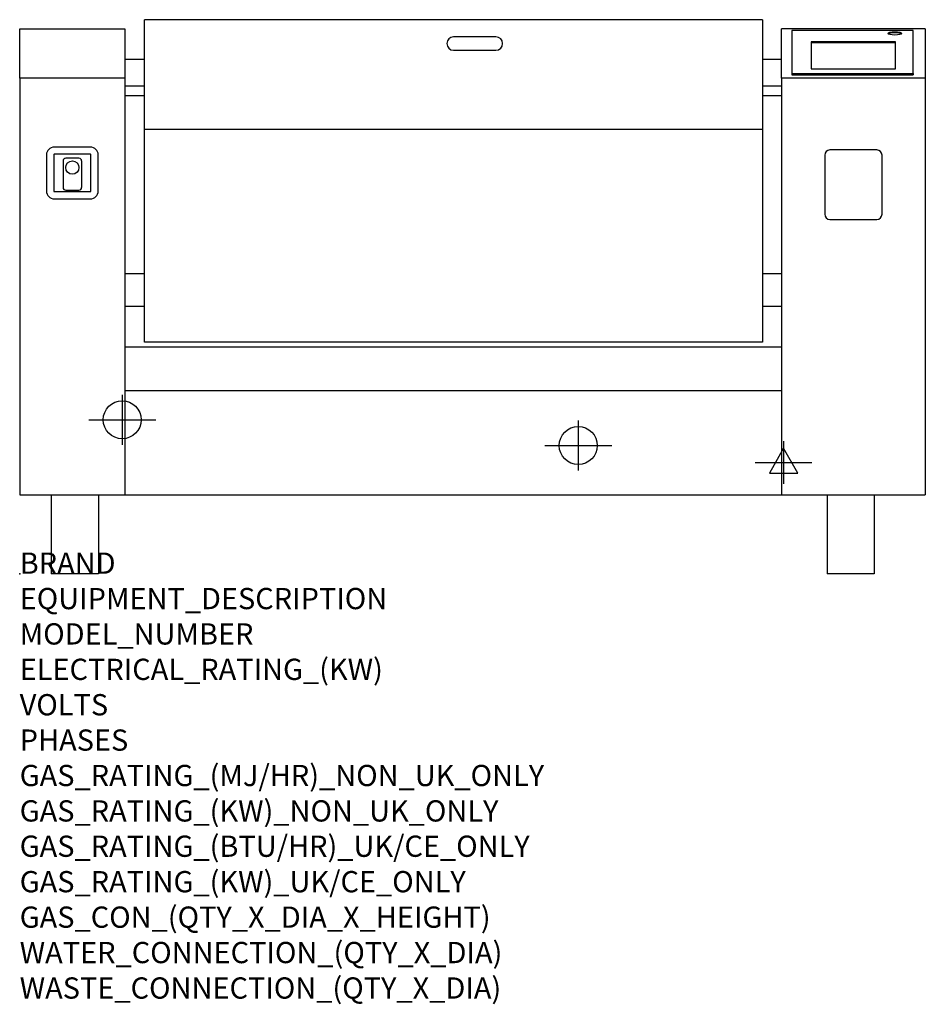
# Model space of a CAD drawing. Extents: x 0 to 1706, y -811 to 1044.
import ezdxf

# ---------------------------------------------------------------- set-up
doc = ezdxf.new("R2010")
doc.units = 0
doc.header["$LTSCALE"] = 2.5
doc.layers.get('0').update_dxf_attribs({"linetype": 'CONTINUOUS'})
for name, color, linetype in [('Moffat_2D_Electrical', 6, 'CONTINUOUS'), ('Moffat_2D_Hyd', 3, 'CONTINUOUS'), ('Moffat_Profile', 1, 'CONTINUOUS')]:
    doc.layers.add(name, color=color, linetype=linetype)
doc.layers.add('Moffat_Notes', color=2, linetype='CONTINUOUS', plot=False)
doc.styles.get("Standard").update_dxf_attribs({"font": 'txt.shx'})

# ---------------------------------------------------------------- blocks, each defined once
blk = doc.blocks.new('ELECTRICAL CONNECTION')
at = {"layer": 'Moffat_2D_Electrical'}
for p, q in [((0, 40), (0, -40)), ((0, 26.7), (-26.7, -20)), ((26.7, -20), (0, 26.7)), ((-53.3, 0), (53.3, 0)), ((-26.7, -20), (26.7, -20))]:
    blk.add_line(p, q, dxfattribs=at)
blk = doc.blocks.new('SS WATER CONNECTION')
at = {"layer": 'Moffat_2D_Hyd'}
for p, q in [((0, 47.2), (0, -47.2)), ((-63, 0), (63, 0))]:
    blk.add_line(p, q, dxfattribs=at)
blk.add_circle((0, 0), 35.8, dxfattribs=at)

msp = doc.modelspace()

# ---------------------------------------------------------------- linework, layer by layer
msp.add_point((0, 0))
at = {"layer": 'Moffat_Profile'}
for p, q in [((235.4, 836.7), (235.4, 1043.7)), ((1399.4, 1043.7), (235.4, 1043.7)), ((1399.4, 1043.7), (1399.4, 836.7)), ((0, 933.3), (0, 1026.5)), ((0, 1026.5), (198.4, 1026.5)), ((198.4, 1026.5), (198.4, 933.3)), ((1435.1, 933.3), (1435.1, 1026.5)), ((1706.3, 1026.5), (1435.1, 1026.5)), ((1454.7, 1023.1), (1454.7, 942.1)), ((1683.2, 1023.1), (1454.7, 1023.1)), ((1683.2, 942.1), (1683.2, 1023.1)), ((1706.3, 1026.5), (1706.3, 933.3)), ((897.4, 1011.2), (817.4, 1011.2)), ((1650.2, 1001.8), (1491.2, 1001.8)), ((1491.2, 1001.8), (1491.2, 951.2)), ((1650.2, 951.2), (1650.2, 1001.8)), ((817.4, 986.2), (897.4, 986.2)), ((1650.2, 999.8), (1491.2, 999.8)), ((198.4, 969.3), (235.4, 969.3)), ((1399.4, 969.3), (1435.1, 969.3)), ((1491.2, 951.2), (1650.2, 951.2)), ((198.4, 933.3), (0, 933.3)), ((0, 933.3), (0, 148.8)), ((198.4, 933.3), (198.4, 148.8)), ((1435.1, 933.3), (1435.1, 148.8)), ((1706.3, 933.3), (1435.1, 933.3)), ((1454.7, 942.1), (1683.2, 942.1)), ((1454.7, 942.1), (1454.7, 940.1)), ((1454.7, 940.1), (1683.2, 940.1)), ((1683.2, 942.1), (1683.2, 940.1)), ((1706.3, 933.3), (1706.3, 148.8)), ((198.4, 918.8), (235.4, 918.8)), ((1399.4, 918.8), (1435.1, 918.8)), ((235.4, 900), (198.4, 900)), ((1435.1, 900), (1399.4, 900)), ((235.4, 436.1), (235.4, 836.7)), ((1399.4, 836.7), (235.4, 836.7)), ((1399.4, 836.7), (1399.4, 436.1)), ((133.2, 803.8), (65.2, 803.8)), ((1614.7, 798.3), (1526.7, 798.3)), ((50.4, 789), (50.4, 721)), ((64.1, 789), (64.1, 721)), ((133.2, 790.1), (65.2, 790.1)), ((111.7, 782.6), (86.7, 782.6)), ((134.3, 721), (134.3, 789)), ((148, 721), (148, 789)), ((1516.7, 788.3), (1516.7, 677.3)), ((1624.7, 677.3), (1624.7, 788.3)), ((81.7, 777.6), (81.7, 727.6)), ((116.7, 777.6), (116.7, 727.6)), ((65.2, 719.9), (133.2, 719.9)), ((65.2, 706.2), (133.2, 706.2)), ((86.7, 722.6), (111.7, 722.6)), ((1526.7, 667.3), (1614.7, 667.3)), ((198.4, 565.8), (235.4, 565.8)), ((1399.4, 565.8), (1435.1, 565.8)), ((198.4, 503.8), (235.4, 503.8)), ((1399.4, 503.8), (1435.1, 503.8)), ((1435.1, 426.8), (198.4, 426.8)), ((1399.4, 436.1), (235.4, 436.1)), ((1435.1, 344.8), (198.4, 344.8)), ((0, 148.8), (198.4, 148.8)), ((59.6, 148.8), (59.6, 0)), ((148.5, 148.8), (148.5, 0)), ((198.4, 148.8), (1435.1, 148.8)), ((1435.1, 148.8), (1706.3, 148.8)), ((1521.2, 148.8), (1521.2, 0)), ((1610.1, 148.8), (1610.1, 0)), ((148.5, 0), (59.6, 0)), ((1610.1, 0), (1521.2, 0))]:
    msp.add_line(p, q, dxfattribs=at)
msp.add_circle((99.2, 765.1), 12.5, dxfattribs=at)
for centre, radius, start, end in [((817.4, 998.7), 12.5, 90, 270), ((897.4, 998.7), 12.5, 270, 90), ((65.2, 789), 14.8, 90, 180), ((133.2, 789), 14.8, 0, 90), ((1526.7, 788.3), 10, 90, 180), ((1614.7, 788.3), 10, 0, 90), ((65.2, 789), 1.14, 90, 180), ((86.7, 777.6), 5, 90, 180), ((111.7, 777.6), 5, 0, 90), ((133.2, 789), 1.14, 0, 90), ((86.7, 727.6), 5, 180, 270), ((111.7, 727.6), 5, 270, 0), ((65.2, 721), 14.8, 180, 270), ((65.2, 721), 1.14, 180, 270), ((133.2, 721), 14.8, 270, 0), ((133.2, 721), 1.14, 270, 0), ((1526.7, 677.3), 10, 180, 270), ((1614.7, 677.3), 10, 270, 0)]:
    msp.add_arc(centre, radius, start, end, dxfattribs=at)
msp.add_ellipse((1648.9, 1017.9), major_axis=(13, 0), ratio=0.239765, dxfattribs=at)
msp.add_ellipse((1648.9, 1015.9), major_axis=(13, 0), ratio=0.239765, start_param=0.316738, end_param=2.824855, dxfattribs=at)

# ---------------------------------------------------------------- block references
for name, p in [('SS WATER CONNECTION', (193.2, 290.1)), ('SS WATER CONNECTION', (1052.4, 241.6)), ('ELECTRICAL CONNECTION', (1439.3, 209.7))]:
    msp.add_blockref(name, p)

# ---------------------------------------------------------------- texts
at = {"layer": 'Moffat_Notes', "flags": 3}
for tag, p, s in [('BRAND', (0, 0), 'CONVOTHERM'), ('EQUIPMENT_DESCRIPTION', (0, -66.7), '150 LITRE SINGLE PAN ELECTRIC PRESSURE MULTI PAN'), ('MODEL_NUMBER', (0, -133.3), 'CFXP 151P'), ('ELECTRICAL_RATING_(KW)', (0, -200), '44'), ('VOLTS', (0, -266.7), '400-415'), ('PHASES', (0, -333.3), '3P+N+E (61A/ø)'), ('GAS_RATING_(MJ/HR)_NON_UK_ONLY', (0, -400), 'N/A'), ('GAS_RATING_(KW)_NON_UK_ONLY', (0, -466.7), 'N/A'), ('GAS_RATING_(BTU/HR)_UK/CE_ONLY', (0, -533.2), 'N/A'), ('GAS_RATING_(KW)_UK/CE_ONLY', (0, -600), 'N/A'), ('GAS_CON_(QTY_X_DIA_X_HEIGHT)', (0, -666.8), 'N/A'), ('WATER_CONNECTION_(QTY_X_DIA)', (0, -733.5), 'R 3/4'), ('WASTE_CONNECTION_(QTY_X_DIA)', (0, -800.3), 'DN 50')]:
    msp.add_attdef(tag, p, s, height=40, dxfattribs=at)

doc.saveas('drawing.dxf')
